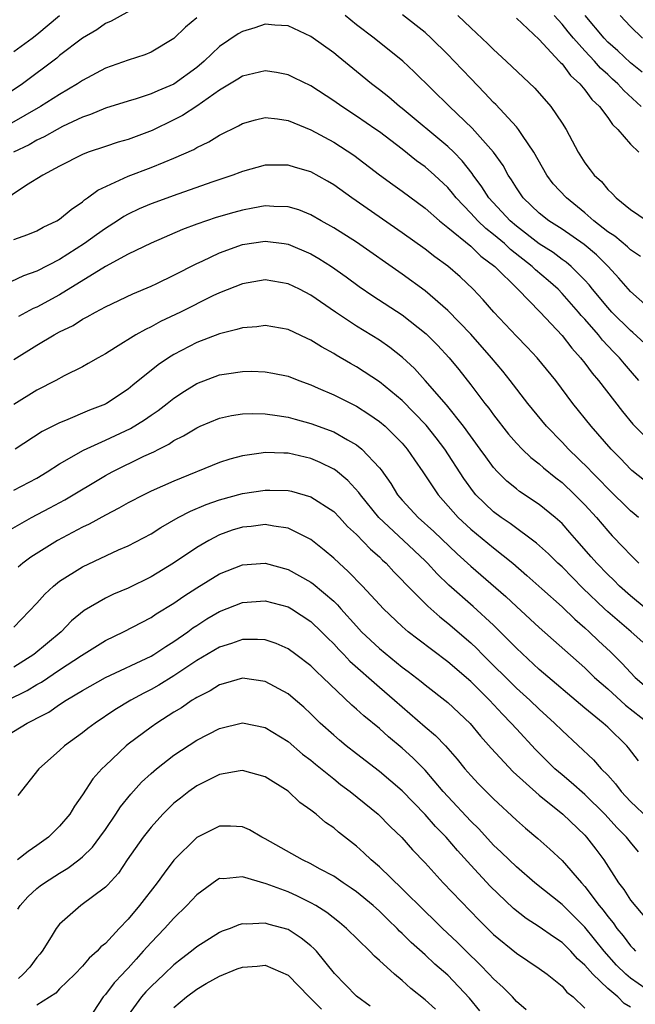
# Model space of a CAD drawing. Units: inches. Extents: x 2658000 to 2661000, y 1560000 to 1561272.
# Drawn here: x 2659209 to 2659263, y 1560148 to 1560235 of the extents above; entities that cross this region are included whole.
import ezdxf

# ---------------------------------------------------------------- set-up
doc = ezdxf.new("R2010")
doc.units = ezdxf.units.IN
doc.header["$MEASUREMENT"] = 0
doc.layers.add('LD26581560_2ft', color=125, linetype='Continuous')

msp = doc.modelspace()

# ---------------------------------------------------------------- linework, layer by layer
at = {"layer": 'LD26581560_2ft'}
for points, elevation in [([(2659219.675, 1560235.675), (2659217.506, 1560234.494), (2659217, 1560234.276), (2659216.255, 1560233.745), (2659215, 1560232.992), (2659213, 1560231.477), (2659212.742, 1560231.258), (2659209.74, 1560229), (2659206.774, 1560227)], 8136), ([(2659225, 1560234.796), (2659224.024, 1560233.976), (2659223, 1560232.962), (2659221, 1560231.772), (2659220.454, 1560231.546), (2659219, 1560231.084), (2659217, 1560230.363), (2659215, 1560229.289), (2659214.573, 1560229), (2659213, 1560228.079), (2659211.335, 1560227), (2659208.575, 1560225.425)], 8134), ([(2659209, 1560231.824), (2659210.581, 1560233), (2659211, 1560233.326), (2659212.976, 1560235)], 8138), ([(2659265, 1560209.013), (2659263, 1560210.795), (2659261.985, 1560211.985), (2659261.046, 1560213), (2659260.007, 1560214.007), (2659258.926, 1560214.926), (2659257, 1560216.265), (2659255.85, 1560217), (2659255, 1560217.671), (2659253.607, 1560219), (2659253, 1560219.878), (2659252.584, 1560220.583), (2659252.288, 1560221), (2659251.837, 1560221.838), (2659250.999, 1560223), (2659249.116, 1560225.116), (2659247.134, 1560227), (2659244.057, 1560230.057), (2659243.044, 1560231), (2659240.538, 1560233), (2659239, 1560234.174), (2659237.997, 1560235)], 8134), ([(2659263.881, 1560213.881), (2659263, 1560214.459), (2659262.723, 1560214.723), (2659261.64, 1560215.64), (2659261, 1560216.046), (2659259.79, 1560217), (2659259, 1560217.705), (2659257.392, 1560219), (2659256.238, 1560220.238), (2659255.663, 1560221), (2659254.536, 1560223), (2659253.538, 1560224.462), (2659253.199, 1560225), (2659253, 1560225.235), (2659251.193, 1560227.193), (2659251, 1560227.373), (2659250.218, 1560228.218), (2659249, 1560229.457), (2659247.548, 1560231), (2659247, 1560231.564), (2659245.534, 1560233), (2659245, 1560233.492), (2659243.038, 1560235.038)], 8136), ([(2659247.884, 1560235), (2659249, 1560233.907), (2659250.513, 1560232.513), (2659251, 1560232.002), (2659252.095, 1560231), (2659254.607, 1560228.607), (2659256.024, 1560227), (2659257, 1560225.549), (2659257.352, 1560225), (2659258.404, 1560223), (2659259, 1560222.067), (2659259.473, 1560221.473), (2659259.819, 1560221), (2659260.454, 1560220.454), (2659261, 1560219.729), (2659261.387, 1560219.387), (2659261.729, 1560219), (2659263, 1560217.991), (2659264.444, 1560217)], 8138), ([(2659253, 1560234.745), (2659255, 1560232.878), (2659256.752, 1560231), (2659256.864, 1560230.864), (2659257, 1560230.739), (2659257.738, 1560229.738), (2659258.558, 1560229), (2659259, 1560228.472), (2659259.624, 1560227.624), (2659260.283, 1560227), (2659261, 1560226.052), (2659261.431, 1560225.431), (2659261.89, 1560225), (2659263, 1560223.714), (2659263.728, 1560223)], 8140), ([(2659263.932, 1560227), (2659262.408, 1560228.408), (2659261.901, 1560229), (2659261.42, 1560229.421), (2659261, 1560229.82), (2659260.37, 1560230.37), (2659259.843, 1560231), (2659259, 1560231.888), (2659258.003, 1560233), (2659257.545, 1560233.546), (2659257, 1560234.232), (2659256.307, 1560235)], 8142), ([(2659264.018, 1560230.017), (2659263, 1560230.832), (2659261.889, 1560231.889), (2659261, 1560232.664), (2659260.68, 1560233), (2659259.014, 1560235)], 8144), ([(2659264.053, 1560233), (2659263, 1560234.01), (2659262.092, 1560235)], 8146), ([(2659264.264, 1560206.264), (2659263.216, 1560207.216), (2659263, 1560207.382), (2659261.364, 1560209), (2659261, 1560209.399), (2659259.682, 1560211), (2659259.386, 1560211.386), (2659259, 1560211.797), (2659257.792, 1560213), (2659257.365, 1560213.365), (2659257, 1560213.616), (2659256.214, 1560214.214), (2659255, 1560214.992), (2659253, 1560216.54), (2659252.463, 1560217), (2659250.602, 1560219), (2659249.988, 1560219.988), (2659249.229, 1560221), (2659249.143, 1560221.142), (2659248.261, 1560222.261), (2659247.532, 1560223), (2659247, 1560223.514), (2659243, 1560226.832), (2659242.78, 1560227), (2659241.824, 1560227.824), (2659241, 1560228.475), (2659240.304, 1560229), (2659239, 1560230.084), (2659237.383, 1560231.383), (2659237, 1560231.71), (2659235, 1560233.154), (2659233, 1560234.096), (2659231.85, 1560234.15), (2659231, 1560234.239), (2659230.085, 1560233.915), (2659229, 1560233.598), (2659228.629, 1560233.371), (2659227, 1560232.275), (2659225.647, 1560231), (2659225, 1560230.442), (2659223, 1560228.962), (2659221.601, 1560228.399), (2659221, 1560228.114), (2659219.686, 1560227.686), (2659219, 1560227.492), (2659217, 1560226.871), (2659215.694, 1560226.306), (2659215, 1560226.078), (2659213.251, 1560225.251), (2659212.771, 1560225), (2659211.649, 1560224.351), (2659211, 1560224.062), (2659210.331, 1560223.669), (2659208.95, 1560223)], 8132), ([(2659263.741, 1560203), (2659263, 1560203.869), (2659262.466, 1560204.466), (2659262.037, 1560205), (2659261.514, 1560205.514), (2659260.551, 1560206.551), (2659260.206, 1560207), (2659259, 1560208.372), (2659258.692, 1560208.692), (2659258.448, 1560209), (2659257, 1560210.643), (2659256.651, 1560211), (2659255.776, 1560211.776), (2659254.691, 1560212.692), (2659254.391, 1560213), (2659252.482, 1560214.482), (2659251.948, 1560215), (2659251, 1560215.808), (2659250.32, 1560216.32), (2659249.621, 1560217), (2659249, 1560217.678), (2659247.732, 1560219), (2659247.417, 1560219.417), (2659247, 1560219.908), (2659245.837, 1560221), (2659245, 1560221.738), (2659244.263, 1560222.263), (2659243, 1560223.262), (2659241, 1560224.789), (2659240.705, 1560225), (2659239, 1560226.175), (2659237.708, 1560227), (2659237, 1560227.51), (2659235, 1560228.811), (2659233.539, 1560229.538), (2659233, 1560229.788), (2659231.98, 1560229.98), (2659231, 1560230.134), (2659229, 1560229.676), (2659228.598, 1560229.402), (2659227, 1560228.438), (2659225, 1560227.032), (2659223.769, 1560226.231), (2659223, 1560225.833), (2659221.093, 1560224.907), (2659219, 1560224.124), (2659218.121, 1560223.879), (2659217, 1560223.52), (2659215.502, 1560223), (2659215, 1560222.801), (2659213, 1560221.788), (2659211.532, 1560221), (2659210.109, 1560220.109), (2659207.563, 1560218.437)], 8130), ([(2659209, 1560215.366), (2659210.201, 1560215.799), (2659211, 1560216.124), (2659211.566, 1560216.434), (2659212.757, 1560217), (2659213, 1560217.147), (2659213.996, 1560218.004), (2659215, 1560218.668), (2659215.176, 1560218.824), (2659215.451, 1560219), (2659216.33, 1560219.67), (2659219, 1560220.909), (2659221, 1560221.659), (2659222.139, 1560222.139), (2659223, 1560222.473), (2659224.745, 1560223.255), (2659225, 1560223.412), (2659226.074, 1560223.926), (2659227, 1560224.501), (2659228.671, 1560225.329), (2659229, 1560225.523), (2659230.159, 1560225.841), (2659231, 1560226.036), (2659232.073, 1560225.927), (2659233, 1560225.786), (2659235, 1560224.966), (2659237, 1560223.891), (2659238.755, 1560222.756), (2659241.019, 1560221.019), (2659242.17, 1560220.17), (2659243, 1560219.591), (2659245, 1560218.121), (2659246.273, 1560217), (2659247, 1560216.424), (2659249, 1560214.781), (2659249.902, 1560213.902), (2659251.112, 1560213), (2659253.128, 1560211), (2659255.078, 1560209), (2659257, 1560206.96), (2659257.853, 1560205.853), (2659258.623, 1560205), (2659259, 1560204.515), (2659259.64, 1560203.64), (2659260.184, 1560203), (2659262.285, 1560200.285), (2659263.19, 1560199.19), (2659265, 1560197.379)], 8128), ([(2659264.236, 1560194.236), (2659263.129, 1560195.129), (2659263, 1560195.25), (2659262.148, 1560196.148), (2659261.3, 1560197), (2659259.541, 1560199), (2659257.948, 1560201), (2659256.448, 1560203), (2659254.82, 1560205), (2659253.943, 1560205.943), (2659253, 1560206.906), (2659251.021, 1560209), (2659250.085, 1560210.084), (2659249.219, 1560211), (2659248.081, 1560212.081), (2659247, 1560213.022), (2659245.855, 1560213.855), (2659245, 1560214.521), (2659243, 1560215.957), (2659238.593, 1560219), (2659237, 1560220.155), (2659236.473, 1560220.473), (2659235, 1560221.287), (2659233.666, 1560221.665), (2659233, 1560221.885), (2659231.861, 1560221.862), (2659231, 1560221.882), (2659229, 1560221.331), (2659228.771, 1560221.229), (2659228.166, 1560221), (2659226.416, 1560220.415), (2659223.338, 1560219.338), (2659221, 1560218.476), (2659219.965, 1560218.035), (2659219, 1560217.573), (2659218.627, 1560217.372), (2659218.077, 1560217), (2659217, 1560216.33), (2659216.222, 1560215.778), (2659215.181, 1560215), (2659213, 1560213.612), (2659211, 1560212.581), (2659209.831, 1560212.169), (2659207.099, 1560210.901)], 8126), ([(2659263.711, 1560191), (2659263.332, 1560191.332), (2659263, 1560191.597), (2659261, 1560193.538), (2659260.293, 1560194.293), (2659259.577, 1560195), (2659259.307, 1560195.307), (2659257.562, 1560197), (2659257, 1560197.608), (2659255.643, 1560199), (2659254.012, 1560201), (2659252.473, 1560203), (2659251.813, 1560203.813), (2659250.815, 1560205), (2659249, 1560207.054), (2659247, 1560209.145), (2659245, 1560210.873), (2659243, 1560212.334), (2659239, 1560215.116), (2659237, 1560216.394), (2659235.914, 1560217), (2659235, 1560217.535), (2659233.953, 1560217.953), (2659233, 1560218.233), (2659231.756, 1560218.244), (2659231, 1560218.305), (2659229.907, 1560218.093), (2659229, 1560217.945), (2659228.259, 1560217.741), (2659226.717, 1560217.283), (2659225, 1560216.701), (2659223.757, 1560216.243), (2659221, 1560215.045), (2659219, 1560214.07), (2659217, 1560212.999), (2659213, 1560210.515), (2659211, 1560209.437), (2659210.692, 1560209.308), (2659209.381, 1560208.619)], 8124), ([(2659209, 1560204.835), (2659211, 1560206.102), (2659212.516, 1560207), (2659213, 1560207.261), (2659214.171, 1560207.829), (2659215, 1560208.368), (2659215.422, 1560208.578), (2659216.132, 1560209), (2659217, 1560209.476), (2659219.396, 1560210.604), (2659221, 1560211.262), (2659221.499, 1560211.499), (2659223, 1560212.223), (2659225, 1560213.266), (2659225.477, 1560213.477), (2659227, 1560214.204), (2659229, 1560214.926), (2659231, 1560215.227), (2659232.663, 1560215), (2659233, 1560214.95), (2659235, 1560214.093), (2659235.699, 1560213.699), (2659236.819, 1560213), (2659238.095, 1560212.095), (2659239.244, 1560211.244), (2659240.427, 1560210.428), (2659243, 1560208.755), (2659245.103, 1560207.103), (2659246.097, 1560206.097), (2659247.11, 1560205), (2659247.959, 1560203.959), (2659249, 1560202.639), (2659250.254, 1560201), (2659250.587, 1560200.587), (2659251, 1560200.005), (2659252.321, 1560198.321), (2659253, 1560197.526), (2659253.5, 1560197), (2659254.26, 1560196.26), (2659255, 1560195.701), (2659255.368, 1560195.368), (2659256.468, 1560194.468), (2659257, 1560194.071), (2659258.131, 1560193), (2659259, 1560192.107), (2659260.02, 1560191), (2659261, 1560189.827), (2659261.397, 1560189.396), (2659262.389, 1560188.389), (2659263, 1560187.731), (2659263.733, 1560187)], 8122), ([(2659264.361, 1560183), (2659263, 1560184.138), (2659262.035, 1560185), (2659261.526, 1560185.526), (2659261, 1560186.01), (2659260.045, 1560187), (2659259.566, 1560187.566), (2659258.285, 1560189), (2659257.699, 1560189.699), (2659257, 1560190.472), (2659256.412, 1560191), (2659255, 1560192.151), (2659253.285, 1560193.285), (2659253, 1560193.507), (2659252.178, 1560194.178), (2659251.35, 1560195), (2659251, 1560195.382), (2659250.318, 1560196.318), (2659249.843, 1560197), (2659248.379, 1560199), (2659246.885, 1560200.886), (2659245.021, 1560203.021), (2659244.065, 1560204.065), (2659243.028, 1560205.028), (2659241.913, 1560205.914), (2659241, 1560206.535), (2659239, 1560207.772), (2659237.166, 1560209), (2659235, 1560210.498), (2659234.002, 1560211), (2659233, 1560211.478), (2659231, 1560211.827), (2659229, 1560211.492), (2659227, 1560210.692), (2659226.422, 1560210.423), (2659223.572, 1560209), (2659221.829, 1560208.171), (2659221, 1560207.705), (2659220.513, 1560207.487), (2659219.672, 1560207), (2659217.89, 1560205.89), (2659217, 1560205.356), (2659216.363, 1560205), (2659215.509, 1560204.491), (2659215, 1560204.209), (2659213.404, 1560203.404), (2659212.659, 1560203), (2659211, 1560202.152), (2659209, 1560200.896)], 8120), ([(2659264.071, 1560180.072), (2659263.049, 1560181), (2659261, 1560182.746), (2659260.724, 1560183), (2659258.825, 1560184.825), (2659257, 1560186.672), (2659256.646, 1560187), (2659255.818, 1560187.818), (2659254.759, 1560188.759), (2659252.47, 1560190.47), (2659251.679, 1560191), (2659251, 1560191.507), (2659249.465, 1560193), (2659249.251, 1560193.25), (2659248.411, 1560194.411), (2659246.728, 1560197), (2659245.984, 1560197.984), (2659245.103, 1560199.103), (2659243, 1560201.246), (2659241, 1560202.901), (2659239, 1560204.213), (2659238.487, 1560204.487), (2659237.22, 1560205.22), (2659237, 1560205.364), (2659235.944, 1560205.944), (2659235, 1560206.556), (2659234.689, 1560206.689), (2659233, 1560207.482), (2659231, 1560207.823), (2659230.277, 1560207.723), (2659229, 1560207.626), (2659228.532, 1560207.468), (2659227, 1560207.109), (2659225, 1560206.341), (2659223, 1560205.292), (2659222.536, 1560205), (2659221.624, 1560204.376), (2659219.401, 1560202.599), (2659219, 1560202.262), (2659217.11, 1560201), (2659217, 1560200.941), (2659215.599, 1560200.401), (2659213.499, 1560199.499), (2659213, 1560199.307), (2659211.472, 1560198.528), (2659209.091, 1560197)], 8118), ([(2659209, 1560193.402), (2659211, 1560194.466), (2659211.905, 1560195), (2659213, 1560195.696), (2659215.091, 1560196.909), (2659217, 1560197.778), (2659219.192, 1560198.808), (2659220.426, 1560199.574), (2659221, 1560199.98), (2659221.617, 1560200.383), (2659222.428, 1560201), (2659223, 1560201.456), (2659223.934, 1560202.066), (2659225, 1560202.731), (2659227, 1560203.493), (2659227.599, 1560203.599), (2659229, 1560203.803), (2659229.817, 1560203.817), (2659231, 1560203.779), (2659231.657, 1560203.657), (2659233, 1560203.374), (2659233.934, 1560203), (2659235, 1560202.622), (2659235.65, 1560202.351), (2659237, 1560201.751), (2659239, 1560200.749), (2659240.069, 1560200.069), (2659241, 1560199.421), (2659241.497, 1560199), (2659243, 1560197.519), (2659243.446, 1560197), (2659244.067, 1560196.067), (2659244.822, 1560195), (2659246.141, 1560193), (2659247.899, 1560191), (2659249, 1560189.98), (2659251, 1560188.336), (2659252.687, 1560187), (2659253.932, 1560185.932), (2659255.247, 1560184.753), (2659257, 1560183.167), (2659258.109, 1560182.109), (2659259, 1560181.352), (2659259.383, 1560181), (2659260.207, 1560180.207), (2659261.248, 1560179.248), (2659262.247, 1560178.247), (2659263.408, 1560177), (2659265, 1560175.617)], 8116), ([(2659208.276, 1560189.724), (2659210.538, 1560191), (2659212.153, 1560191.847), (2659213.449, 1560192.551), (2659217, 1560194.685), (2659217.589, 1560195), (2659220.37, 1560196.37), (2659221.237, 1560196.763), (2659221.672, 1560197), (2659222.561, 1560197.439), (2659223, 1560197.738), (2659223.848, 1560198.152), (2659225, 1560198.868), (2659225.303, 1560199), (2659227, 1560199.716), (2659228.049, 1560199.951), (2659229, 1560200.099), (2659229.87, 1560200.13), (2659231, 1560200.093), (2659232.044, 1560199.956), (2659233, 1560199.79), (2659233.613, 1560199.613), (2659235, 1560199.247), (2659237, 1560198.498), (2659238.202, 1560197.797), (2659239, 1560197.366), (2659239.463, 1560197), (2659241, 1560195.371), (2659241.169, 1560195.169), (2659241.997, 1560193.997), (2659242.598, 1560193), (2659243, 1560192.528), (2659244.41, 1560191), (2659245.772, 1560189.772), (2659247.819, 1560187.819), (2659249, 1560186.753), (2659252.075, 1560184.075), (2659253, 1560183.2), (2659255, 1560181.36), (2659259, 1560177.836), (2659259.858, 1560177), (2659261, 1560175.988), (2659262.564, 1560174.564), (2659264.564, 1560173)], 8114), ([(2659263.7, 1560169.7), (2659262.831, 1560170.831), (2659262.68, 1560171), (2659261, 1560172.632), (2659260.598, 1560173), (2659259, 1560174.315), (2659255, 1560177.701), (2659253, 1560179.546), (2659251.584, 1560181), (2659251, 1560181.563), (2659249.204, 1560183.204), (2659247.081, 1560185.081), (2659246.066, 1560186.066), (2659245.207, 1560187), (2659245, 1560187.202), (2659243.125, 1560189), (2659240.965, 1560191), (2659239.34, 1560193), (2659239.207, 1560193.207), (2659238.251, 1560194.251), (2659237.153, 1560195.153), (2659237, 1560195.249), (2659235.822, 1560195.822), (2659235, 1560196.173), (2659233, 1560196.639), (2659232.636, 1560196.636), (2659231, 1560196.703), (2659230.639, 1560196.639), (2659229, 1560196.409), (2659227.892, 1560196.108), (2659227, 1560195.825), (2659223, 1560194.188), (2659221, 1560193.302), (2659220.367, 1560193), (2659219, 1560192.303), (2659218.172, 1560191.828), (2659217, 1560191.22), (2659215.583, 1560190.417), (2659215, 1560190.146), (2659212.824, 1560189), (2659210.482, 1560187.518), (2659209.779, 1560187), (2659209.351, 1560186.649)], 8112), ([(2659209, 1560181.405), (2659211, 1560183.486), (2659211.712, 1560184.288), (2659212.473, 1560185), (2659213, 1560185.422), (2659215, 1560186.691), (2659218.167, 1560188.167), (2659219, 1560188.527), (2659221, 1560189.588), (2659221.861, 1560190.139), (2659223.39, 1560191), (2659224.445, 1560191.555), (2659225.846, 1560192.154), (2659227, 1560192.56), (2659229, 1560193.096), (2659231, 1560193.402), (2659231.405, 1560193.405), (2659233, 1560193.364), (2659233.299, 1560193.299), (2659235, 1560192.827), (2659237, 1560191.525), (2659237.512, 1560191), (2659238.223, 1560190.223), (2659239, 1560189.508), (2659240.225, 1560188.225), (2659241, 1560187.546), (2659241.274, 1560187.273), (2659241.584, 1560187), (2659242.259, 1560186.259), (2659243, 1560185.517), (2659243.242, 1560185.242), (2659245.238, 1560183.238), (2659246.292, 1560182.292), (2659247, 1560181.748), (2659249, 1560180.036), (2659249.534, 1560179.534), (2659250.045, 1560179), (2659253, 1560176.062), (2659254.187, 1560175), (2659255, 1560174.208), (2659256.34, 1560173), (2659257, 1560172.333), (2659259.766, 1560169.766), (2659260.443, 1560169), (2659261, 1560168.435), (2659261.683, 1560167.683), (2659262.185, 1560167), (2659263, 1560166.136), (2659264.592, 1560164.592)], 8110), ([(2659263.708, 1560161.708), (2659263, 1560162.553), (2659262.655, 1560163), (2659261.828, 1560163.828), (2659260.76, 1560165), (2659259, 1560166.734), (2659257.802, 1560167.802), (2659257, 1560168.452), (2659256.368, 1560169), (2659254.674, 1560170.674), (2659253, 1560172.483), (2659252.545, 1560173), (2659251.778, 1560173.778), (2659250.658, 1560175), (2659249, 1560176.645), (2659247, 1560178.366), (2659244.357, 1560180.357), (2659243.538, 1560181), (2659243, 1560181.464), (2659241.356, 1560183), (2659241, 1560183.371), (2659239.519, 1560185), (2659238.284, 1560186.284), (2659237.467, 1560187), (2659237, 1560187.444), (2659236.156, 1560188.156), (2659235, 1560189.068), (2659233, 1560190.08), (2659231.768, 1560190.232), (2659231, 1560190.392), (2659229.77, 1560190.23), (2659229, 1560190.157), (2659228.118, 1560189.882), (2659227, 1560189.483), (2659226.065, 1560189), (2659225, 1560188.378), (2659222.984, 1560187), (2659221, 1560185.799), (2659219, 1560184.827), (2659217.709, 1560184.292), (2659217, 1560183.95), (2659215.147, 1560182.854), (2659214.047, 1560181.953), (2659213.126, 1560181), (2659210.75, 1560179), (2659209, 1560177.902)], 8108), ([(2659208.429, 1560175), (2659210.153, 1560175.848), (2659211, 1560176.363), (2659211.415, 1560176.585), (2659213, 1560177.663), (2659214.923, 1560178.923), (2659217, 1560180.236), (2659218.587, 1560181), (2659221, 1560182.242), (2659221.448, 1560182.552), (2659223, 1560183.506), (2659223.875, 1560184.125), (2659225, 1560184.854), (2659227, 1560186.064), (2659229, 1560186.855), (2659231, 1560187.008), (2659233, 1560186.464), (2659235, 1560185.351), (2659235.205, 1560185.205), (2659237, 1560183.677), (2659237.349, 1560183.349), (2659237.64, 1560183), (2659239, 1560181.475), (2659239.45, 1560181), (2659241, 1560179.521), (2659243, 1560177.893), (2659243.519, 1560177.519), (2659244.65, 1560176.65), (2659245, 1560176.355), (2659247, 1560174.789), (2659248.95, 1560172.95), (2659249.862, 1560171.862), (2659250.794, 1560170.794), (2659252.731, 1560168.731), (2659255, 1560166.685), (2659257.072, 1560165), (2659259, 1560163.162), (2659259.152, 1560163), (2659259.959, 1560161.959), (2659260.672, 1560161), (2659261.959, 1560159), (2659262.418, 1560158.418), (2659263, 1560157.468), (2659265, 1560155.079)], 8106), ([(2659207.218, 1560171.218), (2659210.144, 1560173), (2659210.735, 1560173.265), (2659211, 1560173.43), (2659212.043, 1560173.957), (2659213, 1560174.627), (2659213.569, 1560175), (2659215, 1560175.852), (2659217.019, 1560176.981), (2659221, 1560178.855), (2659221.241, 1560179), (2659222.289, 1560179.711), (2659223, 1560180.139), (2659224.23, 1560181), (2659224.666, 1560181.334), (2659225, 1560181.555), (2659225.884, 1560182.116), (2659227, 1560182.784), (2659229, 1560183.565), (2659231, 1560183.707), (2659233, 1560183.173), (2659233.3, 1560183), (2659235, 1560181.895), (2659235.925, 1560181), (2659236.453, 1560180.453), (2659237, 1560179.942), (2659237.446, 1560179.446), (2659237.895, 1560179), (2659238.426, 1560178.426), (2659241, 1560176.132), (2659242.329, 1560175), (2659245, 1560172.661), (2659245.905, 1560171.905), (2659246.782, 1560171), (2659247.828, 1560169.828), (2659248.487, 1560169), (2659249, 1560168.398), (2659249.673, 1560167.673), (2659251, 1560166.347), (2659253, 1560164.499), (2659253.79, 1560163.79), (2659254.878, 1560162.878), (2659255.943, 1560161.943), (2659257, 1560160.952), (2659258.699, 1560159), (2659259, 1560158.681), (2659260.253, 1560157), (2659260.594, 1560156.594), (2659261, 1560156.041), (2659261.479, 1560155.479), (2659261.798, 1560155), (2659262.345, 1560154.345), (2659263, 1560153.473), (2659263.238, 1560153.238), (2659263.426, 1560153)], 8104), ([(2659265, 1560149.242), (2659263, 1560150.641), (2659262.58, 1560151), (2659261.785, 1560151.785), (2659260.695, 1560153), (2659259, 1560155.114), (2659257, 1560157.093), (2659254.632, 1560159), (2659253, 1560160.39), (2659252.36, 1560161), (2659251.679, 1560161.679), (2659251, 1560162.306), (2659249.718, 1560163.718), (2659249, 1560164.41), (2659247, 1560166.561), (2659246.602, 1560167), (2659245, 1560168.871), (2659243.939, 1560169.939), (2659243, 1560170.784), (2659241.789, 1560171.789), (2659241, 1560172.511), (2659239.631, 1560173.631), (2659239, 1560174.22), (2659238.576, 1560174.576), (2659236.05, 1560177), (2659235.499, 1560177.499), (2659235, 1560178.001), (2659233.687, 1560179), (2659233, 1560179.5), (2659231.961, 1560179.961), (2659231, 1560180.284), (2659230.328, 1560180.328), (2659229, 1560180.306), (2659228.047, 1560179.953), (2659227, 1560179.644), (2659225, 1560178.467), (2659223, 1560177.142), (2659221.681, 1560176.319), (2659221, 1560175.937), (2659220.375, 1560175.625), (2659219.239, 1560175), (2659217.843, 1560174.156), (2659216.116, 1560173), (2659215.479, 1560172.521), (2659215, 1560172.137), (2659213.436, 1560171), (2659213, 1560170.592), (2659211.184, 1560169), (2659209.343, 1560166.656)], 8102), ([(2659263, 1560148.098), (2659262.435, 1560148.435), (2659261.886, 1560149), (2659261, 1560149.734), (2659259.695, 1560151), (2659259, 1560151.784), (2659258.353, 1560152.353), (2659257.768, 1560153), (2659257, 1560153.759), (2659256.253, 1560154.253), (2659255, 1560155.147), (2659253.872, 1560155.872), (2659252.753, 1560156.753), (2659250.714, 1560158.714), (2659249, 1560160.551), (2659247.832, 1560161.832), (2659246.846, 1560163), (2659245.925, 1560163.925), (2659245, 1560164.997), (2659243, 1560167.064), (2659241, 1560168.758), (2659239, 1560170.293), (2659238.101, 1560171), (2659237.498, 1560171.498), (2659237, 1560171.93), (2659235.83, 1560173), (2659235, 1560173.81), (2659234.379, 1560174.379), (2659233.666, 1560175), (2659233, 1560175.554), (2659231, 1560176.64), (2659229, 1560176.918), (2659227.52, 1560176.48), (2659227, 1560176.351), (2659226.168, 1560175.833), (2659225, 1560175.244), (2659224.859, 1560175.141), (2659224.612, 1560175), (2659223.662, 1560174.338), (2659223, 1560173.945), (2659221.516, 1560173), (2659221, 1560172.638), (2659219, 1560171.141), (2659218.82, 1560171), (2659217, 1560169.287), (2659216.705, 1560169), (2659215.904, 1560168.096), (2659215, 1560166.706), (2659214.29, 1560165.711), (2659213.882, 1560165), (2659213, 1560163.952), (2659212.032, 1560163), (2659211, 1560162.263), (2659210.247, 1560161.753), (2659209.304, 1560161)], 8100), ([(2659209.323, 1560156.677), (2659209.526, 1560157), (2659210.217, 1560157.783), (2659211, 1560158.495), (2659211.279, 1560158.721), (2659211.662, 1560159), (2659213, 1560159.848), (2659213.724, 1560160.275), (2659214.669, 1560161), (2659215, 1560161.279), (2659215.864, 1560162.136), (2659216.516, 1560163), (2659217, 1560163.684), (2659217.906, 1560165), (2659218.338, 1560165.662), (2659219.236, 1560166.764), (2659220.182, 1560167.818), (2659221, 1560168.589), (2659221.467, 1560169), (2659223, 1560170.192), (2659225, 1560171.501), (2659227, 1560172.533), (2659229, 1560173.009), (2659231, 1560172.61), (2659233, 1560171.38), (2659234.28, 1560170.28), (2659235, 1560169.746), (2659235.401, 1560169.401), (2659237, 1560168.099), (2659237.612, 1560167.612), (2659238.436, 1560167), (2659240.903, 1560165), (2659241.94, 1560163.94), (2659242.957, 1560162.957), (2659243.898, 1560161.898), (2659245, 1560160.761), (2659246.604, 1560159), (2659249.736, 1560155.736), (2659251, 1560154.472), (2659253, 1560152.831), (2659255, 1560151.498), (2659255.687, 1560151), (2659257, 1560149.935), (2659257.432, 1560149.432), (2659257.991, 1560149), (2659259, 1560148.024)], 8098), ([(2659253.865, 1560147.865), (2659253, 1560148.61), (2659252.65, 1560149), (2659251.842, 1560149.842), (2659251, 1560150.596), (2659250.631, 1560151), (2659249.825, 1560151.825), (2659248.598, 1560153), (2659247.807, 1560153.807), (2659246.528, 1560155), (2659245.761, 1560155.761), (2659245, 1560156.482), (2659243, 1560158.486), (2659241, 1560160.408), (2659240.297, 1560161), (2659239.636, 1560161.636), (2659239, 1560162.211), (2659237.431, 1560163.431), (2659237, 1560163.813), (2659236.294, 1560164.294), (2659235.466, 1560165), (2659235, 1560165.374), (2659234.045, 1560166.045), (2659233, 1560167.027), (2659231, 1560168.273), (2659229, 1560168.826), (2659228.805, 1560168.805), (2659227, 1560168.485), (2659225, 1560167.498), (2659224.311, 1560167), (2659223.571, 1560166.429), (2659223, 1560165.964), (2659222.507, 1560165.493), (2659222.029, 1560165), (2659221, 1560163.875), (2659220.317, 1560163), (2659218.917, 1560161), (2659218.142, 1560159.858), (2659217.198, 1560158.802), (2659217, 1560158.607), (2659214.848, 1560157), (2659213, 1560155.364), (2659212.702, 1560155), (2659212.268, 1560154.268), (2659211.469, 1560153), (2659211.265, 1560152.734), (2659211, 1560152.447), (2659210.387, 1560151.612), (2659209.8, 1560151), (2659209.382, 1560150.618)], 8096), ([(2659249.788, 1560147.788), (2659248.898, 1560148.898), (2659247, 1560150.894), (2659245.873, 1560151.873), (2659245, 1560152.701), (2659243.774, 1560153.774), (2659243, 1560154.565), (2659242.769, 1560154.769), (2659242.558, 1560155), (2659241.76, 1560155.76), (2659241, 1560156.522), (2659240.462, 1560157), (2659239, 1560158.195), (2659238.532, 1560158.532), (2659237.821, 1560159), (2659237, 1560159.573), (2659235.763, 1560160.237), (2659235, 1560160.667), (2659234.272, 1560161), (2659231, 1560162.867), (2659230.714, 1560163), (2659229.629, 1560163.629), (2659229, 1560163.896), (2659227.965, 1560163.965), (2659227, 1560163.96), (2659225, 1560162.979), (2659223.002, 1560160.998), (2659222.142, 1560159.857), (2659221.55, 1560159), (2659220.002, 1560157), (2659219, 1560155.817), (2659218.202, 1560155), (2659217, 1560153.695), (2659216.618, 1560153.382), (2659216.277, 1560153), (2659215.59, 1560152.41), (2659215, 1560151.708), (2659214.34, 1560151), (2659213, 1560149.7), (2659212.656, 1560149.344), (2659211, 1560148.288)], 8094), ([(2659245.92, 1560147.92), (2659245, 1560148.761), (2659243.751, 1560149.751), (2659243, 1560150.432), (2659242.315, 1560151), (2659241, 1560152.2), (2659240.567, 1560152.567), (2659240.168, 1560153), (2659238.129, 1560155), (2659237.514, 1560155.514), (2659236.388, 1560156.388), (2659235.433, 1560157), (2659235, 1560157.258), (2659233.84, 1560157.84), (2659233, 1560158.209), (2659231.081, 1560158.919), (2659229, 1560159.512), (2659227.355, 1560159.355), (2659227, 1560159.367), (2659226.764, 1560159.236), (2659225, 1560157.946), (2659224.146, 1560157), (2659223, 1560155.905), (2659222.174, 1560155), (2659221, 1560153.777), (2659220.328, 1560153), (2659219.691, 1560152.309), (2659219, 1560151.521), (2659218.736, 1560151.264), (2659218.518, 1560151), (2659217.773, 1560150.227), (2659217, 1560149.219), (2659216.803, 1560149), (2659215.505, 1560147)], 8092), ([(2659240.193, 1560148.193), (2659239, 1560149.059), (2659237.059, 1560151.059), (2659235.502, 1560153), (2659235.259, 1560153.259), (2659235, 1560153.485), (2659234.164, 1560154.164), (2659233, 1560154.901), (2659231.343, 1560155.343), (2659231, 1560155.462), (2659229.364, 1560155.364), (2659229, 1560155.404), (2659228.68, 1560155.32), (2659227.923, 1560155), (2659227.239, 1560154.761), (2659227, 1560154.653), (2659225, 1560153.381), (2659224.545, 1560153), (2659223.658, 1560152.342), (2659223, 1560151.822), (2659222.162, 1560151), (2659221, 1560149.916), (2659220.554, 1560149.446), (2659220.163, 1560149), (2659219, 1560147.397)], 8090), ([(2659223, 1560148.074), (2659224.111, 1560149), (2659225, 1560149.667), (2659225.821, 1560150.179), (2659227, 1560150.831), (2659228.543, 1560151.457), (2659229, 1560151.621), (2659230.296, 1560151.704), (2659231, 1560151.786), (2659233, 1560150.913), (2659234.853, 1560149), (2659235.932, 1560147.932)], 8088)]:
    msp.add_lwpolyline(points, dxfattribs=dict(at, elevation=elevation))

doc.saveas('drawing.dxf')
